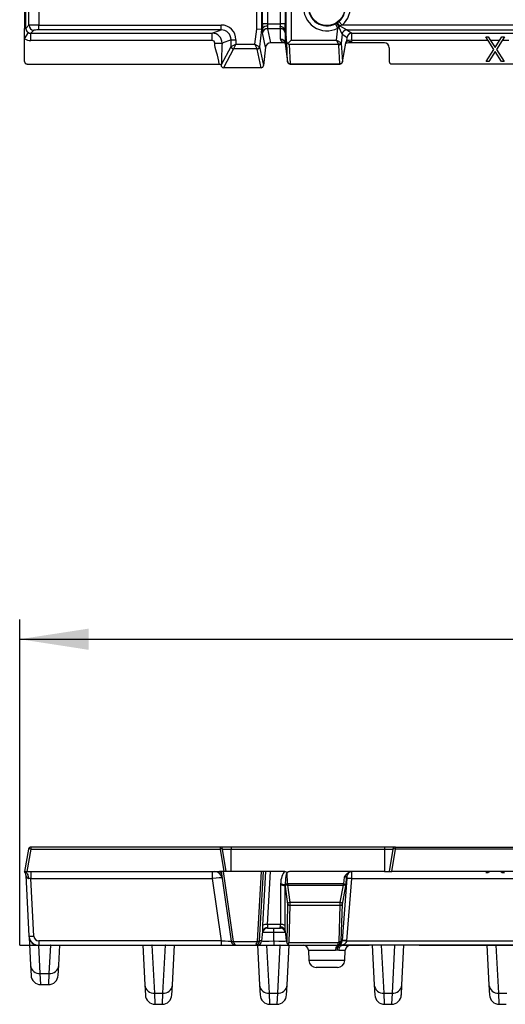
# Model space of a CAD drawing. Units: millimetres. Extents: x 28 to 1652, y 28 to 1160.
# Drawn here: x 161 to 260, y 560 to 761 of the extents above; entities that cross this region are included whole.
import ezdxf

# ---------------------------------------------------------------- set-up
doc = ezdxf.new("R2010")
doc.units = ezdxf.units.MM
doc.header["$LTSCALE"] = 4
doc.linetypes.add('CENTERX2', pattern=[20.32, 12.7, -2.54, 2.54, -2.54])
doc.layers.add('HAURATON_CENTERLINE', color=60, linetype='CENTERX2')
doc.layers.add('HAURATON_DIMENSIONING', color=1, linetype='Continuous')
doc.layers.add('HAURATON_PRODUCT_CONTOUR', color=7, linetype='Continuous', lineweight=25)
doc.styles.add('SLDTEXTSTYLE2', font='ARIAL.TTF', dxfattribs={"width": 0.948})
doc.dimstyles.new('SLDDIMSTYLE0', dxfattribs={"dimtxt": 14, "dimasz": 14, "dimexe": 0, "dimexo": 0.0625, "dimgap": 3.5, "dimtad": 1, "dimdec": 0, "dimrnd": 1e-09, "dimzin": 12, "dimdsep": 46, "dimtxsty": 'SLDTEXTSTYLE2', "dimsah": 1, "dimcen": 0.09, "dimadec": 0, "dimazin": 3, "dimtfac": 1, "dimtdec": 0, "dimtofl": 0, "dimtmove": 0, "dimatfit": 3, "dimfxl": 1, "dimfrac": 2, "dimtolj": 1, "dimtzin": 12, "dimarcsym": 0})

# ---------------------------------------------------------------- blocks, each defined once
blk = doc.blocks.new('_D')
at = {"layer": 'HAURATON_DIMENSIONING'}
for p, q in [((395.43, 668.25), (427.52, 668.25)), ((427.52, 640.35), (395.43, 640.35)), ((161.48, 572.47), (161.48, 638.77)), ((661.48, 572.47), (661.48, 638.77)), ((161.48, 634.77), (661.48, 634.77))]:
    blk.add_line(p, q, dxfattribs=at)
for centre, start, end in [((395.43, 654.3), 90, 270), ((427.52, 654.3), 270, 90)]:
    blk.add_arc(centre, 13.95, start, end, dxfattribs=at)
for points in [[(161.48, 634.77), (175.48, 632.61), (175.48, 636.92)], [(661.48, 634.77), (647.48, 636.92), (647.48, 632.61)]]:
    blk.add_solid(points, dxfattribs=at)
at = {"layer": 'HAURATON_DIMENSIONING', "insert": (395.43, 661.6), "char_height": 14, "attachment_point": 1, "style": 'SLDTEXTSTYLE2'}
blk.add_mtext('500', dxfattribs=at)

msp = doc.modelspace()

# ---------------------------------------------------------------- linework, layer by layer
at = {"layer": 'HAURATON_CENTERLINE'}
msp.add_line((161.48, 572.47), (661.48, 572.47), dxfattribs=at)
at = {"layer": 'HAURATON_PRODUCT_CONTOUR'}
for p, q in [((162.48, 993.61), (162.48, 759.06)), ((162.72, 759.06), (162.72, 993.61)), ((163.36, 759.71), (163.36, 769.26)), ((165.36, 769.26), (165.36, 759.76)), ((209.71, 758.9), (209.71, 762.6)), ((210.71, 762.6), (210.71, 758.84)), ((210.88, 759.98), (210.88, 762.42)), ((211.88, 762.42), (211.88, 759.98)), ((214.53, 759.98), (214.53, 762.42)), ((215.52, 762.42), (215.52, 759.98)), ((215.7, 757.22), (215.7, 762.6)), ((216.69, 762.6), (216.69, 756.67)), ((162.72, 759.06), (163.36, 759.71)), ((165.36, 759.76), (202.46, 759.76)), ((165.36, 758.76), (165.36, 759.76)), ((202.46, 758.76), (202.46, 759.76)), ((211.88, 759.98), (210.88, 759.98)), ((211.88, 759.98), (214.53, 759.98)), ((215.52, 759.98), (214.53, 759.98)), ((225.74, 760.02), (226.06, 760.21)), ((226.2, 759.14), (225.74, 760.02)), ((226.06, 760.21), (226.44, 760.51)), ((226.44, 760.51), (227.1, 759.76)), ((227.1, 759.76), (226.61, 759.57)), ((226.61, 759.57), (228.07, 758.76)), ((595.85, 759.76), (227.1, 759.76)), ((162.48, 756.95), (162.48, 759.06)), ((162.48, 759.06), (162.72, 759.06)), ((162.48, 756.95), (163.24, 758.24)), ((164.36, 758.71), (163.75, 758.1)), ((163.75, 758.1), (200.66, 758.1)), ((163.75, 756.6), (163.75, 758.1)), ((202.46, 758.76), (165.36, 758.76)), ((200.66, 758.1), (202.46, 758.76)), ((200.66, 756.6), (200.66, 758.1)), ((209.35, 755.87), (209.71, 758.9)), ((210.71, 758.84), (209.71, 758.9)), ((210.71, 758.85), (210.29, 755.31)), ((210.91, 759.12), (210.71, 758.85)), ((211.52, 755.24), (210.9, 758.17)), ((210.91, 759.13), (210.91, 759.12)), ((214.53, 759.02), (211.89, 759.02)), ((211.89, 759.02), (212.5, 756.13)), ((214.53, 756.88), (214.53, 759.02)), ((215.48, 758.82), (215.7, 757.22)), ((215.52, 758.15), (215.52, 756.01)), ((225.95, 756.67), (226.2, 759.14)), ((226.42, 759.4), (226.2, 759.14)), ((227.08, 757.87), (226.42, 759.4)), ((227.08, 757.87), (226.89, 756.08)), ((228.07, 757.2), (227.08, 757.86)), ((228.07, 758.76), (594.88, 758.76)), ((228.07, 758.76), (229.06, 758.1)), ((229.06, 758.1), (411.48, 758.1)), ((162.48, 752.33), (162.48, 756.95)), ((200.66, 756.6), (163.75, 756.6)), ((201.16, 756.1), (202.65, 756.1)), ((204.48, 756.78), (202.65, 756.1)), ((204.48, 755.37), (204.48, 756.78)), ((204.48, 756.78), (205.47, 756.78)), ((204.5, 755.39), (205.47, 755.87)), ((205.47, 755.87), (204.99, 754.91)), ((205.47, 756.78), (205.47, 755.87)), ((205.47, 755.87), (209.35, 755.87)), ((209.35, 755.87), (210.26, 755.33)), ((209.78, 754.91), (209.35, 755.87)), ((215.4, 756.13), (212.5, 756.13)), ((215.5, 756.13), (215.4, 756.13)), ((215.52, 756.02), (216, 752.27)), ((215.52, 756.01), (216, 752.28)), ((216, 752.28), (215.8, 756.28)), ((216.69, 756.67), (216.04, 756.01)), ((226.36, 755.78), (216.31, 755.78)), ((216.31, 755.78), (216.49, 751.89)), ((216.69, 756.67), (225.95, 756.67)), ((225.95, 756.67), (226.8, 756.18)), ((225.95, 756.67), (226.36, 755.78)), ((226.64, 751.89), (226.4, 755.68)), ((226.89, 756.08), (227.13, 752.28)), ((227.13, 752.28), (227.84, 756.15)), ((227.13, 752.25), (227.83, 756.09)), ((227.81, 756.02), (227.94, 756.22)), ((227.84, 756.15), (228.03, 756.46)), ((228.03, 756.46), (228.06, 756.7)), ((229.02, 756.36), (228.03, 756.46)), ((229.05, 756.6), (228.06, 756.7)), ((229.02, 756.36), (228.99, 756.13)), ((235.68, 756.13), (228.99, 756.13)), ((229.05, 756.6), (229.02, 756.36)), ((256.79, 756.6), (229.05, 756.6)), ((256.32, 757.33), (256.83, 757.33)), ((256.79, 756.6), (256.32, 757.33)), ((257.95, 754.78), (256.79, 756.6)), ((256.83, 757.33), (257.3, 756.6)), ((257.3, 756.6), (258.21, 755.19)), ((259.11, 756.6), (257.3, 756.6)), ((258.21, 755.19), (259.11, 756.6)), ((259.63, 756.6), (258.47, 754.78)), ((259.11, 756.6), (259.58, 757.33)), ((259.58, 757.33), (260.1, 757.33)), ((260.1, 757.33), (259.63, 756.6)), ((261.02, 756.6), (259.63, 756.6)), ((202.53, 751.7), (204.48, 755.37)), ((204.97, 754.89), (202.95, 751.08)), ((209.78, 754.91), (204.99, 754.91)), ((210.59, 751.08), (209.79, 754.88)), ((210.29, 755.31), (211.08, 751.53)), ((211.52, 755.24), (211.08, 751.53)), ((236.68, 755.13), (236.68, 752.33)), ((256.38, 752.33), (257.95, 754.78)), ((258.21, 754.38), (256.9, 752.33)), ((259.52, 752.33), (258.21, 754.38)), ((258.47, 754.78), (260.03, 752.33)), ((162.97, 751.83), (202.03, 751.83)), ((202.38, 751.75), (202.38, 751.75)), ((202.47, 751.58), (202.53, 751.7)), ((216, 752.28), (216, 752.27)), ((216.49, 751.89), (226.64, 751.89)), ((216.49, 751.89), (216.49, 751.83)), ((216.49, 751.83), (226.64, 751.83)), ((226.64, 751.83), (226.64, 751.89)), ((227.13, 752.25), (227.13, 752.28)), ((585.78, 751.83), (237.17, 751.83)), ((256.9, 752.33), (256.38, 752.33)), ((260.03, 752.33), (259.52, 752.33)), ((210.59, 751.08), (202.95, 751.08)), ((163.29, 592.05), (162.48, 587.47)), ((162.97, 587.47), (163.78, 592.05)), ((202.25, 592.47), (163.78, 592.47)), ((163.78, 592.05), (163.78, 592.47)), ((163.78, 592.05), (202.25, 592.05)), ((204.48, 592.47), (202.25, 592.47)), ((202.25, 592.47), (202.25, 592.05)), ((202.25, 592.05), (202.98, 587.47)), ((203.48, 587.47), (202.74, 592.05)), ((202.74, 592.05), (204.48, 592.05)), ((235.68, 592.47), (204.48, 592.47)), ((204.48, 592.47), (204.48, 592.05)), ((204.48, 587.47), (204.48, 592.05)), ((204.48, 592.05), (235.68, 592.05)), ((237.91, 592.47), (235.68, 592.47)), ((235.68, 592.47), (235.68, 592.05)), ((235.68, 592.05), (237.41, 592.05)), ((235.68, 592.05), (235.68, 587.47)), ((237.41, 592.05), (236.68, 587.47)), ((237.17, 587.47), (237.91, 592.05)), ((237.91, 592.47), (410.78, 592.47)), ((237.91, 592.05), (237.91, 592.47)), ((411.19, 592.05), (237.91, 592.05)), ((162.48, 587.47), (162.97, 587.47)), ((162.97, 587.47), (202.03, 587.47)), ((163.75, 587.47), (163.75, 586.04)), ((200.66, 587.47), (200.66, 586.04)), ((202.47, 587.47), (202.16, 587.47)), ((202.16, 587.47), (202.16, 587.45)), ((202.47, 587.47), (202.53, 587.04)), ((202.95, 587.47), (202.47, 587.47)), ((210.59, 587.47), (202.95, 587.47)), ((204.97, 573.27), (202.95, 587.47)), ((210.59, 587.47), (209.79, 573.29)), ((210.29, 573.38), (211.08, 587.47)), ((211.08, 587.47), (210.59, 587.47)), ((211.52, 587.47), (210.9, 576.54)), ((211.52, 587.47), (211.08, 587.47)), ((212.5, 587.47), (211.52, 587.47)), ((211.89, 576.71), (212.5, 587.47)), ((215.4, 587.47), (212.5, 587.47)), ((215.99, 585.01), (215.89, 587.26)), ((228.99, 587.47), (216.39, 587.47)), ((235.68, 587.47), (228.99, 587.47)), ((235.68, 587.47), (236.68, 587.47)), ((236.68, 587.47), (237.17, 587.47)), ((585.78, 587.47), (237.17, 587.47)), ((256.32, 587.27), (256.83, 587.27)), ((256.83, 587.27), (256.83, 587.47)), ((259.58, 587.27), (259.58, 587.47)), ((259.58, 587.27), (260.1, 587.27)), ((162.72, 586.73), (163.36, 574.36)), ((163.75, 586.04), (200.66, 586.04)), ((164.36, 574.36), (163.75, 586.04)), ((200.66, 586.04), (202.46, 573.41)), ((202.53, 587.04), (204.48, 573.33)), ((228.07, 586.08), (227.08, 573.44)), ((227.5, 586.32), (227.37, 585.01)), ((227.84, 584.56), (228.03, 586.55)), ((228.03, 586.55), (228.06, 586.55)), ((228.07, 573.41), (229.06, 586.04)), ((229.06, 586.04), (411.48, 586.04)), ((214.53, 584.69), (214.53, 576.71)), ((215.52, 584.46), (216, 580.85)), ((215.52, 576.48), (215.52, 584.46)), ((216.03, 585.01), (216.03, 584.73)), ((227.3, 585.01), (216.03, 585.01)), ((216.49, 581.23), (216.03, 584.73)), ((216.03, 584.73), (227.3, 584.73)), ((227.3, 584.73), (226.64, 581.23)), ((227.13, 580.82), (227.84, 584.56)), ((227.3, 585.01), (227.3, 584.73)), ((216.49, 580.64), (216.49, 581.23)), ((216.49, 581.23), (226.64, 581.23)), ((226.64, 581.23), (226.64, 580.64)), ((216, 580.85), (215.8, 573.01)), ((216.31, 573.01), (216.49, 580.64)), ((216.49, 580.64), (226.64, 580.64)), ((226.64, 580.64), (226.4, 573.2)), ((226.89, 573.38), (227.13, 580.82)), ((210.91, 575.27), (210.71, 573.38)), ((210.91, 575.31), (210.91, 575.27)), ((211.88, 575.97), (211.9, 576.08)), ((211.88, 575.97), (214.53, 575.97)), ((214.53, 576.71), (211.89, 576.71)), ((213.2, 575.08), (213.2, 575.97)), ((214.53, 575.97), (214.48, 576.17)), ((215.48, 575.45), (215.7, 573.36)), ((163.36, 574.36), (163.38, 574.14)), ((163.38, 574.14), (163.68, 568.4)), ((202.46, 573.41), (165.36, 573.41)), ((165.36, 573.41), (165.36, 572.47)), ((202.46, 573.41), (202.46, 572.47)), ((209.78, 573.21), (204.99, 573.21)), ((210.71, 573.38), (210.29, 573.38)), ((210.71, 573.36), (210.71, 573.38)), ((213.19, 573.36), (213.2, 573.47)), ((213.19, 573.36), (213.19, 572.47)), ((213.21, 573.36), (213.19, 573.36)), ((213.2, 573.47), (213.2, 575.08)), ((213.2, 573.47), (213.21, 573.36)), ((213.21, 573.36), (213.21, 572.47)), ((227.08, 573.38), (226.89, 573.38)), ((228.07, 573.41), (594.88, 573.41)), ((165.36, 572.47), (202.46, 572.47)), ((165.67, 566.73), (165.37, 572.47)), ((167.73, 572.47), (167.42, 566.73)), ((167.78, 572.47), (167.73, 572.47)), ((169.42, 568.4), (169.64, 572.47)), ((186.52, 572.47), (186.94, 564.4)), ((188.43, 572.47), (188.38, 572.47)), ((188.94, 562.73), (188.43, 572.47)), ((191.07, 572.47), (190.56, 562.73)), ((191.12, 572.47), (191.07, 572.47)), ((192.55, 564.4), (192.98, 572.47)), ((202.46, 572.47), (205.47, 572.47)), ((205.47, 572.47), (209.35, 572.47)), ((209.35, 572.47), (209.71, 572.47)), ((209.71, 572.47), (213.19, 572.47)), ((209.86, 572.47), (210.28, 564.4)), ((211.72, 572.47), (211.77, 572.47)), ((212.28, 562.73), (211.77, 572.47)), ((213.19, 572.47), (213.21, 572.47)), ((213.21, 572.47), (216.69, 572.47)), ((214.41, 572.47), (213.9, 562.73)), ((214.46, 572.47), (214.41, 572.47)), ((215.89, 564.4), (216.32, 572.47)), ((226.36, 573.01), (216.31, 573.01)), ((216.69, 572.47), (225.95, 572.47)), ((220.23, 571.51), (220.33, 569.4)), ((220.23, 571.51), (225.74, 571.51)), ((225.74, 571.51), (226.06, 571.55)), ((225.95, 572.47), (226.2, 572.47)), ((226.06, 571.55), (226.44, 571.51)), ((226.42, 572.48), (226.2, 572.47)), ((226.44, 571.51), (227.73, 571.51)), ((227.1, 572.47), (226.61, 572.48)), ((595.85, 572.47), (227.1, 572.47)), ((227.63, 569.4), (227.73, 571.51)), ((233.2, 572.47), (233.62, 564.4)), ((235.06, 572.47), (235.11, 572.47)), ((235.62, 562.73), (235.11, 572.47)), ((237.75, 572.47), (237.24, 562.73)), ((237.8, 572.47), (237.75, 572.47)), ((239.23, 564.4), (239.66, 572.47)), ((256.54, 572.47), (256.96, 564.4)), ((258.4, 572.47), (258.45, 572.47)), ((258.96, 562.73), (258.45, 572.47)), ((227.63, 569.4), (220.33, 569.4)), ((163.68, 568.4), (163.78, 566.36)), ((169.32, 566.36), (169.42, 568.4)), ((226.13, 567.97), (221.82, 567.97)), ((165.67, 566.73), (167.42, 566.73)), ((165.78, 564.47), (165.67, 566.73)), ((167.42, 566.73), (167.32, 564.47)), ((165.78, 564.47), (167.32, 564.47)), ((186.94, 564.4), (187.05, 562.36)), ((192.45, 562.36), (192.55, 564.4)), ((210.28, 564.4), (210.39, 562.36)), ((215.79, 562.36), (215.89, 564.4)), ((233.62, 564.4), (233.73, 562.36)), ((239.13, 562.36), (239.23, 564.4)), ((256.96, 564.4), (257.07, 562.36)), ((188.94, 562.73), (190.56, 562.73)), ((189.04, 560.47), (188.94, 562.73)), ((190.56, 562.73), (190.45, 560.47)), ((212.28, 562.73), (213.9, 562.73)), ((212.38, 560.47), (212.28, 562.73)), ((213.9, 562.73), (213.79, 560.47)), ((235.62, 562.73), (237.24, 562.73)), ((235.72, 560.47), (235.62, 562.73)), ((237.24, 562.73), (237.13, 560.47)), ((258.96, 562.73), (260.58, 562.73)), ((259.06, 560.47), (258.96, 562.73)), ((189.04, 560.47), (190.45, 560.47)), ((212.38, 560.47), (213.79, 560.47)), ((235.72, 560.47), (237.13, 560.47)), ((259.06, 560.47), (260.47, 560.47))]:
    msp.add_line(p, q, dxfattribs=at)
at = {"layer": 'HAURATON_PRODUCT_CONTOUR', "flags": 128}
for points in [[(202.03, 751.83), (201.99, 752.43), (201.87, 753.03), (201.7, 753.63), (201.52, 754.23), (201.39, 754.7), (201.27, 755.17), (201.19, 755.63), (201.16, 756.1)], [(227.94, 756.22), (227.98, 756.28), (228.03, 756.46)], [(202.16, 751.83), (202.07, 751.83), (202.03, 751.83)], [(202.16, 751.83), (202.27, 751.81), (202.39, 751.74), (202.46, 751.69), (202.5, 751.68), (202.52, 751.69), (202.53, 751.7)], [(202.47, 751.58), (202.43, 751.68), (202.37, 751.74)], [(162.48, 587.47), (162.58, 587.45), (162.68, 587.41), (162.78, 587.34), (162.87, 587.25), (162.96, 587.13), (163.03, 586.99), (163.1, 586.83), (163.15, 586.66), (163.2, 586.47), (163.22, 586.28), (163.24, 586.07)], [(202.16, 587.45), (202.07, 587.47), (202.03, 587.47)], [(216.39, 587.47), (216.25, 587.45), (216.11, 587.42), (216, 587.37), (215.94, 587.33), (215.92, 587.32), (215.9, 587.31), (215.88, 587.31), (215.86, 587.32), (215.79, 587.36), (215.58, 587.45), (215.4, 587.47)], [(162.72, 586.73), (162.72, 586.73), (162.72, 586.71), (162.74, 586.65), (162.8, 586.52), (162.87, 586.37), (162.94, 586.27), (163.01, 586.18), (163.1, 586.11), (163.21, 586.08), (163.24, 586.07)], [(215.52, 584.66), (215.51, 584.66), (215.51, 584.65), (215.51, 584.65), (215.51, 584.65), (215.51, 584.66)], [(226.2, 572.47), (226.12, 572.45), (226.05, 572.41), (225.98, 572.34), (225.91, 572.25), (225.85, 572.13), (225.81, 571.99), (225.77, 571.84), (225.75, 571.68), (225.74, 571.51)], [(226.42, 572.48), (226.33, 572.45), (226.25, 572.38), (226.18, 572.29), (226.12, 572.18), (226.08, 572.04), (226.06, 571.89), (226.05, 571.72), (226.06, 571.55)], [(226.44, 571.51), (226.46, 571.68), (226.49, 571.84), (226.54, 571.99), (226.61, 572.13), (226.69, 572.25), (226.78, 572.34), (226.88, 572.41), (226.99, 572.45), (227.1, 572.47)]]:
    msp.add_lwpolyline(points, dxfattribs=at)
at = {"layer": 'HAURATON_PRODUCT_CONTOUR'}
msp.add_circle((223.98, 763.33), 3.65, dxfattribs=at)
for centre, radius, start, end in [((223.98, 763.33), 4.75, 111.6822, 297.9699), ((223.98, 763.33), 4.75, 311.1673, 68.3178), ((223.98, 763.33), 3.75, 111.6822, 297.9699), ((223.98, 763.33), 3.75, 311.1673, 68.3178), ((164.37, 759.71), 1, 180.1822, 269.8178), ((211.76, 758.44), 1.09, 82.4442, 140.8331), ((224.72, 758.5), 2.17, 29.5256, 52.0375), ((227.75, 760.49), 1.72, 189.1566, 219.227), ((231.22, 754.28), 7.02, 131.063, 133.14), ((163.7, 759.11), 0.985, 182.6744, 242.1555), ((211.9, 758.01), 1.01, 90.2038, 171.0428), ((214.61, 758.42), 0.961, 24.2848, 97.349), ((214.54, 758.03), 0.988, 7.1352, 90.8363), ((228.07, 757.76), 1, 90.4052, 173.7979), ((228.08, 757.76), 1, 90.3189, 174.0154), ((229.07, 757.1), 1, 90.3189, 174.0154), ((215.39, 757.45), 13.69, 356.438, 2.7116), ((305.03, 751.06), 102.51, 177.1785, 179.6422), ((214.54, 755.89), 0.988, 7.1352, 90.8363), ((214.6, 755.88), 0.932, 27.8432, 93.337), ((214.58, 755.85), 0.967, 14.6424, 92.019), ((214.72, 755.93), 0.801, 5.4733, 29.2742), ((216.1, 756.3), 0.292, 183.2501, 258.6861), ((216.91, 756.73), 1.13, 219.6524, 237.8599), ((226.24, 756.35), 0.584, 281.3685, 342.8345), ((226.41, 756.17), 0.491, 268.3736, 348.7466), ((228.93, 750.38), 5.75, 89.4623, 101.1261), ((226.43, 756.99), 1.65, 350.0299, 7.4192), ((235.68, 755.13), 1, 0, 90), ((204.99, 755.4), 0.511, 183.1246, 268.2871), ((205.03, 755.43), 0.524, 184.3708, 265.6292), ((209.75, 755.43), 0.523, 273.8008, 349.4354), ((209.79, 755.38), 0.503, 270.2038, 351.0428), ((216.47, 752.36), 0.476, 189.7314, 273.3419), ((216.49, 752.33), 0.5, 187.2825, 270), ((226.65, 752.38), 0.491, 268.3736, 348.7466), ((226.64, 752.33), 0.5, 270, 349.6752), ((163.78, 591.97), 0.5, 90, 170), ((163.53, 591.32), 0.775, 71.4688, 108.5312), ((202.25, 591.97), 0.5, 9.15, 90), ((202.48, 591.31), 0.776, 70.5929, 107.7094), ((237.91, 591.97), 0.5, 90, 170.85), ((237.67, 591.31), 0.776, 72.2906, 109.4071), ((161.22, 586.65), 1.5, 3, 32.9054), ((201.16, 585.97), 1.5, 8.1, 90), ((202.03, 586.97), 0.5, 8.1, 75.3031), ((216.35, 586.86), 0.603, 85.5061, 139.1954), ((229.38, 585.43), 2.08, 100.9812, 154.6461), ((229.03, 586.47), 0.997, 90.1311, 175.4117), ((229.05, 586.47), 0.997, 90.1413, 175.4015), ((217.6, 586.67), 11.47, 356.8967, 3.9995), ((256.81, 586.74), 0.729, 91.8652, 132.5422), ((257.32, 586.77), 0.7, 90.971, 133.422), ((259.09, 586.74), 0.73, 47.4693, 88.1376), ((259.62, 586.77), 0.701, 46.5874, 89.0298), ((227.44, 587.17), 0.853, 273.9085, 313.6346), ((226.89, 586.28), 1.2, 349.9435, 12.7446), ((228.38, 580.11), 5.97, 83.4743, 93.0049), ((214.73, 583.3), 1.4, 55.5325, 98.2311), ((214.5, 583.14), 1.79, 55.6898, 88.5957), ((214.56, 583.14), 1.79, 57.9388, 90.7083), ((215.03, 584.69), 0.483, 351.7282, 356.3747), ((215.52, 584.63), 0.015, 213.6645, 265.2126), ((215.11, 584.6), 0.411, 1.2099, 7.8942), ((246.07, 587.26), 30.17, 184.283, 184.8211), ((209.68, 587.27), 17.84, 351.8063, 352.7129), ((216.47, 580.74), 0.491, 87.6094, 166.1675), ((226.64, 580.73), 0.497, 11.131, 90.9198), ((216.42, 581.15), 0.517, 215.1945, 278.3389), ((226.73, 581.14), 0.507, 259.0752, 321.9742), ((211.88, 574.97), 1, 90, 174), ((211.63, 575.31), 1.42, 79.1539, 120.5347), ((211.87, 575.1), 0.981, 88.0388, 167.7885), ((214.56, 575.22), 0.952, 13.5123, 94.3901), ((214.73, 575.32), 1.4, 55.5325, 98.2311), ((214.53, 574.97), 1, 6, 90), ((165.36, 574.47), 2, 183, 270), ((163.86, 578.95), 4.62, 263.7917, 276.2083), ((165.25, 574.35), 1.89, 186.5395, 273.6962), ((165.36, 574.41), 1, 183, 270), ((205.47, 573.47), 1, 188.1, 195), ((204.79, 573.81), 0.572, 237.3617, 289.0538), ((205.47, 573.47), 1, 195, 270), ((204.74, 573.71), 0.56, 244.463, 295.537), ((205.47, 573.34), 0.5, 188.1, 195), ((209.71, 573.47), 1, 270, 354), ((210.02, 573.85), 0.686, 249.5494, 290.4506), ((209.93, 573.99), 0.71, 259.1539, 300.5347), ((216.69, 573.47), 1, 186, 207.1521), ((226.49, 573.7), 0.507, 259.0752, 321.9742), ((227.39, 567.48), 5.97, 83.4743, 93.0049), ((227.57, 569.61), 3.8, 82.5085, 97.4915), ((216.69, 573.47), 1, 207.1521, 229.0302), ((212.6, 576.05), 4.79, 315.8692, 320.6929), ((216.69, 573.47), 1, 229.0302, 270), ((219.23, 571.47), 1, 2.7033, 90), ((227.12, 571.55), 1.07, 118.721, 180.0031), ((226.58, 573.4), 0.444, 240.0402, 299.9598), ((226.52, 571.93), 0.558, 80.2683, 99.7317), ((228.73, 571.47), 1, 90, 177.2967), ((221.82, 569.47), 1.5, 182.7033, 270), ((226.13, 569.47), 1.5, 270, 357.2967), ((165.55, 568.61), 1.89, 186.5395, 273.6962), ((167.55, 568.61), 1.89, 266.3038, 353.4605), ((165.78, 566.47), 2, 183, 270), ((167.32, 566.47), 2, 270, 357), ((188.81, 564.61), 1.88, 186.3531, 273.8826), ((190.68, 564.61), 1.89, 266.3038, 353.4605), ((212.16, 564.61), 1.89, 186.5395, 273.6962), ((214.02, 564.61), 1.89, 266.3038, 353.4605), ((235.5, 564.61), 1.89, 186.5395, 273.6962), ((237.36, 564.61), 1.89, 266.3038, 353.4605), ((258.84, 564.61), 1.89, 186.5395, 273.6962), ((189.04, 562.47), 2, 183.0042, 270.0002), ((190.45, 562.47), 2, 269.9998, 356.9958), ((212.38, 562.47), 2, 183.0042, 270.0002), ((213.79, 562.47), 2, 269.9998, 356.9958), ((235.72, 562.47), 2, 183.0042, 270.0002), ((237.13, 562.47), 2, 269.9998, 356.9958), ((259.06, 562.47), 2, 183.0042, 270.0002)]:
    msp.add_arc(centre, radius, start, end, dxfattribs=at)
for centre, major_axis, ratio, start_param, end_param in [((165.36, 759.71), (2, 0), 0.026204, 1.570796, 3.089233), ((202.44, 756.76), (-2.85, -1.05), 0.988694, 2.792436, 4.355858), ((211.09, 759.98), (0, 2), 0.105104, 1.570796, 2.019356), ((212.17, 759.98), (0.244, 0.999), 0.16655, 2.091374, 2.920471), ((212.09, 759.98), (0, 1), 0.210208, 1.570796, 2.050696), ((214.32, 759.98), (0, 1), 0.210208, 4.057891, 4.712389), ((215.31, 759.98), (0, 2), 0.105104, 4.089712, 4.712389), ((163.76, 759.1), (0.715, 0.715), 0.989159, 3.391673, 3.925621), ((165.36, 758.71), (1, 0), 0.052408, 1.570796, 3.089233), ((200.66, 756.1), (-0.69, 1.88), 0.994379, 4.363232, 5.926655), ((202.44, 756.76), (1.92, 0.71), 0.977702, 5.934029, 7.497451), ((210.72, 767.38), (0.01, 8.54), 0.012245, 3.140885, 3.158338), ((211.18, 760.1), (0.24, 2), 0.08687, 2.092599, 2.890175), ((211.18, 760.1), (0.24, 2), 0.08687, 2.089179, 2.092599), ((214.32, 759.98), (-0.204, 1), 0.052246, 3.392754, 4.047252), ((215.31, 760.08), (-0.2, 2), 0.026925, 3.400657, 4.023333), ((227.29, 759.86), (0.2, 2), 0.082663, 3.06714, 3.097683), ((228.28, 759.76), (0.209, 0.999), 0.160253, 3.092111, 3.122654), ((163.76, 759.1), (-1.77, -1.77), 0.997265, 0.25008, 0.784029), ((200.66, 756.1), (-0.475, -0.175), 0.988694, 2.792436, 4.355858), ((212.51, 755.1), (-0.21, 1.01), 0.9645, 6.083159, 7.517647), ((216.03, 756.9), (1.51, 0.02), 0.293851, 3.136796, 3.28377), ((216.03, 757.05), (1.51, 0.16), 0.634061, 3.223313, 4.21468), ((216.03, 755.94), (0.513, -0.128), 0.439899, 3.310939, 3.348411), ((216.69, 747.39), (-1, 9.85), 0.002732, 5.836211, 6.205385), ((225.9, 755.66), (0.503, 0.018), 0.505121, 0.013836, 0.402172), ((225.9, 756.11), (1, -0.05), 0.255368, 0.069034, 0.45737), ((227.34, 756.2), (0.473, -0.172), 0.866172, 0.069532, 0.283089), ((227.34, 756.2), (0.022, 0.588), 0.846101, 4.543602, 4.658073), ((205.47, 755.35), (1, 0), 0.133975, 2.879793, 3.000221), ((205.47, 754.87), (0.5, 0), 0.267949, 2.879793, 3.000221), ((209.29, 754.87), (0.504, 0.005), 0.265799, 0.05332, 0.227853), ((209.29, 755.35), (1, -0.06), 0.134432, 0.079148, 0.25368), ((162.98, 752.34), (0.364, 0.364), 0.970288, 2.371274, 3.911912), ((202.97, 751.6), (0.245, 0.461), 0.956926, 2.077515, 3.611835), ((210.58, 751.6), (0.107, -0.507), 0.9645, 6.083159, 7.517647), ((237.18, 752.34), (-0.347, -0.38), 0.972647, 5.466422, 7.009601), ((216.03, 584.06), (-0.17, 3.61), 0.415284, 0.31649, 1.307858), ((216.03, 583.8), (-0.15, 3.46), 0.144458, 6.26471, 7.597902), ((163.76, 585.97), (1.01, -0.08), 0.077066, 1.583694, 2.117642), ((200.66, 585.97), (1.99, 0.21), 0.038812, 0.001383, 1.564805), ((216.03, 584.6), (-0.41, 1.62), 0.898819, 1.149934, 1.296909), ((216, 584.6), (0.489, 0.119), 0.804438, 1.406181, 2.712072), ((216, 584.6), (0.5, 0.03), 0.24847, 1.53954, 2.845431), ((216.03, 584.34), (-0.154, 0.936), 0.526486, 1.196977, 1.366004), ((216.15, 583.38), (-0.19, 1.63), 0.610584, 6.210945, 6.256125), ((216.15, 583.46), (-0.16, 1.27), 0.39075, 6.209773, 6.254953), ((227.12, 583.38), (0.27, 1.62), 0.60777, 0.02554, 0.10231), ((227.12, 583.46), (0.22, 1.27), 0.387992, 0.027182, 0.103952), ((227.34, 584.6), (0.498, -0.057), 0.246247, 0.126383, 1.610054), ((227.34, 584.6), (0.482, -0.143), 0.800167, 0.254698, 1.738369), ((211.18, 577.05), (0.18, 2), 0.117674, 1.843109, 2.640686), ((213.39, 574.97), (2.5, -0.1), 0.04142, 1.64643, 3.138976), ((211.18, 577.05), (0.18, 2), 0.117674, 2.640686, 2.644106), ((212.17, 576.97), (0.186, 0.999), 0.22966, 1.875368, 2.704465), ((213.02, 574.97), (2.5, 0.1), 0.04142, 0.002617, 1.495163), ((214.32, 576.97), (-0.057, 1), 0.202421, 3.784607, 4.439105), ((215.31, 576.99), (-0.05, 2), 0.101447, 3.825125, 4.447801), ((202.44, 573.47), (2.04, -0.14), 0.024778, 4.725056, 6.288478), ((205.47, 573.47), (0, 1), 0.5, 1.832596, 3.141593), ((209.35, 573.47), (0, 1), 0.444204, 3.141593, 4.45059), ((209.35, 573.47), (0, 1), 0.940724, 3.141593, 4.45059), ((209.29, 573.34), (0.4, -0.316), 0.968092, 0.422983, 0.597516), ((209.29, 573.47), (0.716, -0.709), 0.984236, 0.526804, 0.701336), ((213.23, 573.47), (2.52, 0.11), 0.040702, 3.135593, 4.695463), ((213.18, 573.47), (2.52, -0.11), 0.040702, 4.729315, 6.289185), ((225.9, 573.24), (0.386, -0.34), 0.949477, 0.277533, 0.665869), ((226.27, 573.47), (0, 1), 0.812349, 3.332411, 4.629486), ((226.27, 573.47), (1.81, 0), 0.553332, 4.903208, 6.200282), ((225.9, 573.47), (0.721, -0.711), 0.974468, 0.320371, 0.708707), ((227.29, 573.55), (0.17, 2), 0.100812, 1.631663, 1.662206), ((228.28, 573.47), (0.174, 0.999), 0.19731, 1.657477, 1.688021), ((225.95, 573.47), (0, 1), 0.949252, 3.141593, 4.24115), ((225.95, 573.47), (0, 1), 0.451809, 3.141593, 4.24115)]:
    msp.add_ellipse(centre, major_axis=major_axis, ratio=ratio, start_param=start_param, end_param=end_param, dxfattribs=at)

# ---------------------------------------------------------------- dimensions: what is measured, and where the dimension line sits
at = {"layer": 'HAURATON_DIMENSIONING'}
dim = msp.add_linear_dim(base=(661.48, 634.77), p1=(161.48, 572.47), p2=(661.48, 572.47), angle=0, dimstyle='SLDDIMSTYLE0', dxfattribs=at)
dim.commit()
dim.dimension.update_dxf_attribs({"geometry": '_D', "text_midpoint": (411.48, 634.77), "dimtype": 160})

doc.saveas('drawing.dxf')
